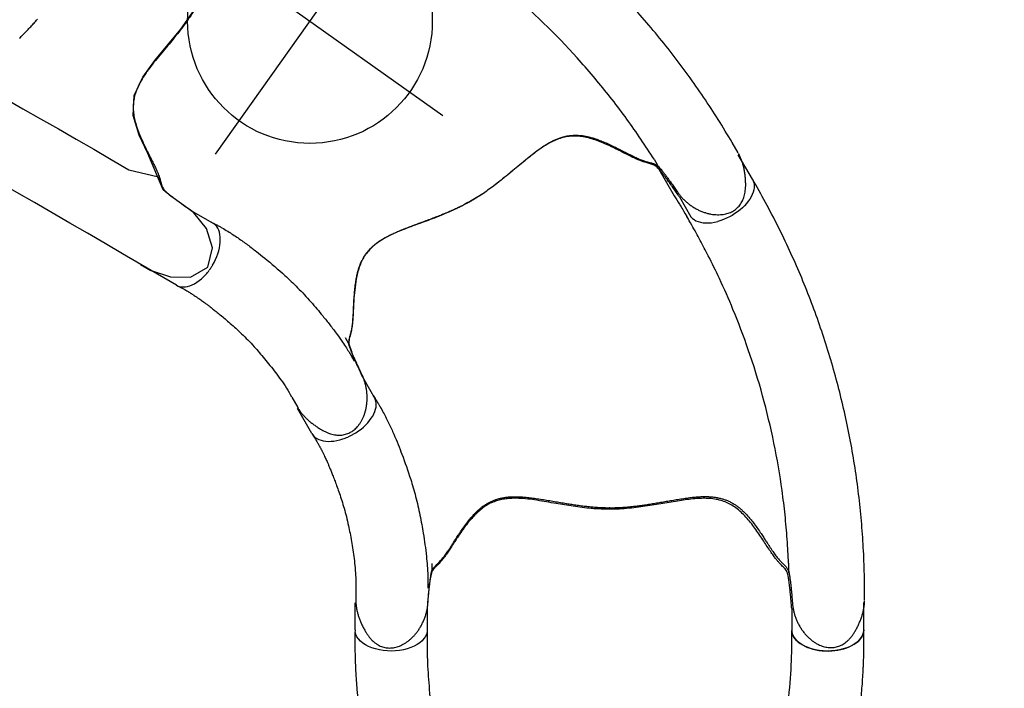
# Model space of a CAD drawing. Extents: x -196 to 220, y -207 to 236.
# Drawn here: x 51 to 100, y -67 to -34 of the extents above; entities that cross this region are included whole.
import ezdxf

# ---------------------------------------------------------------- set-up
doc = ezdxf.new("R2010")
doc.units = 0
doc.header["$MEASUREMENT"] = 0
doc.layers.get('0').update_dxf_attribs({"color": 5, "linetype": 'CONTINUOUS'})
doc.layers.add('Ft', color=1, linetype='CONTINUOUS', plot=False)
doc.layers.add('Node', color=7, linetype='CONTINUOUS', plot=False)
doc.layers.add('PHASE-1', color=6, linetype='CONTINUOUS')

# ---------------------------------------------------------------- blocks, each defined once
blk = doc.blocks.new('286700pz')
blk.add_lwpolyline([(21.723, -5.828), (21.739, -5.77), (21.754, -5.712), (21.77, -5.654), (21.785, -5.596), (21.8, -5.537), (21.815, -5.479), (21.83, -5.42), (21.844, -5.362), (21.859, -5.303), (21.873, -5.244), (21.887, -5.184), (21.901, -5.125), (21.915, -5.066), (21.929, -5.006), (21.942, -4.946), (21.956, -4.887), (21.969, -4.827), (21.982, -4.767), (21.995, -4.706), (22.008, -4.646), (22.02, -4.586)])
blk = doc.blocks.new('286700ez')
blk.add_line((32.403, -12.476), (32.996, -12.476))
for points in [[(31.597, -8.76), (31.545, -8.748), (30.001, -7.583), (29.18, -7.013), (28.452, -6.33), (28.002, -5.446), (27.913, -4.453), (28.023, -3.46), (28.188, -2.474), (28.341, -1.485), (28.438, -0.49), (28.437, 0.509), (28.338, 1.504), (28.184, 2.492), (28.019, 3.478), (27.911, 4.472), (28.008, 5.463), (28.466, 6.343), (29.196, 7.024), (30.018, 7.593), (30.845, 8.154), (31.612, 8.749)], [(20.596, -8.769), (21.596, -8.757), (22.596, -8.747), (23.596, -8.739), (24.596, -8.733), (25.596, -8.729), (26.596, -8.727), (27.596, -8.727), (28.596, -8.73), (29.596, -8.734), (31.029, -8.301), (31.545, -8.748)], [(32.029, -8.829), (31.545, -8.748)], [(33.162, -8.94), (32.029, -8.829), (32.029, -8.829)], [(33.01, -12.476), (33.983, -12.271), (34.85, -11.781), (35.334, -10.936), (35.061, -9.996), (34.333, -9.321), (33.403, -8.97), (33.162, -8.94)], [(33.01, -12.476), (31.394, -12.466), (30.394, -12.457), (29.394, -12.451), (28.394, -12.447), (27.394, -12.445), (26.394, -12.446), (25.394, -12.448), (24.394, -12.452), (23.394, -12.459), (22.394, -12.467), (21.394, -12.478), (20.394, -12.491), (19.395, -12.506), (18.395, -12.523), (17.395, -12.542), (17.016, -12.549)]]:
    blk.add_lwpolyline(points)
at = {"flags": 128}
blk.add_lwpolyline([(32.527, -12.462), (32.511, -12.467), (32.394, -12.476)], dxfattribs=at)
blk = doc.blocks.new('28670500')
for p, q in [((5.983, 12.478), (4.597, 12.478)), ((3.269, 8.746), (4.772, 8.746)), ((4.946, 8.941), (6.076, 8.941)), ((5.631, 8.77), (5.631, 8.77)), ((26.611, 6.919), (26.102, 7.213)), ((23.187, 4.588), (23.479, 4.419)), ((24.999, 3.766), (25.002, 3.764)), ((25.003, 3.766), (25.042, 3.747)), ((4.946, -8.94), (6.084, -8.939)), ((14.447, -10.565), (14.736, -10.732)), ((5.995, -12.476), (4.564, -12.476)), ((13.634, -14.403), (14.148, -14.699))]:
    blk.add_line(p, q)
at = {"flags": 128}
for points in [[(5.984, 12.478), (6.031, 12.476), (6.123, 12.462), (6.214, 12.434), (6.304, 12.392), (6.39, 12.337), (6.474, 12.269), (6.554, 12.189), (6.629, 12.097), (6.699, 11.994), (6.764, 11.881), (6.822, 11.759), (6.874, 11.628), (6.918, 11.49), (6.955, 11.346), (6.985, 11.197), (7.007, 11.043), (7.02, 10.888), (7.026, 10.73), (7.023, 10.573), (7.012, 10.417), (6.993, 10.262), (6.966, 10.112), (6.931, 9.966)], [(6.076, 8.941), (6.175, 8.964), (6.272, 9.003), (6.366, 9.057), (6.457, 9.127), (6.543, 9.21), (6.625, 9.308), (6.7, 9.418), (6.769, 9.54), (6.831, 9.673), (6.885, 9.816), (6.931, 9.966)], [(23.479, 4.419), (23.497, 4.411), (23.498, 4.411)], [(7.035, -10.74), (7.033, -10.583), (7.022, -10.428), (7.004, -10.274), (6.977, -10.124), (6.943, -9.978), (6.902, -9.839), (6.853, -9.705), (6.798, -9.58), (6.737, -9.463), (6.669, -9.357), (6.597, -9.26), (6.519, -9.175), (6.438, -9.102), (6.353, -9.042), (6.265, -8.994), (6.175, -8.96), (6.084, -8.939)], [(14.736, -10.732), (14.753, -10.744), (14.754, -10.745)], [(5.995, -12.476), (6.052, -12.473), (6.146, -12.457), (6.238, -12.427), (6.329, -12.382), (6.416, -12.324), (6.5, -12.253), (6.58, -12.169), (6.656, -12.073), (6.725, -11.966), (6.789, -11.848), (6.847, -11.721), (6.897, -11.586), (6.94, -11.444), (6.976, -11.296)]]:
    blk.add_lwpolyline(points, dxfattribs=at)
for centre, radius, start, end in [((14.931, 0.005), 14.931, 178.5955, 181.462), ((4.224, -10.726), 2.81, 348.2984, 353.6073)]:
    blk.add_arc(centre, radius, start, end)
for points, knots in [([(26.097, 7.216), (25.714, 7.428), (24.947, 7.853), (23.774, 8.445), (22.583, 9.002), (21.374, 9.518), (20.149, 9.994), (18.908, 10.429), (17.654, 10.824), (16.388, 11.178), (15.111, 11.49), (13.824, 11.76), (12.53, 11.987), (11.228, 12.171), (9.921, 12.312), (8.611, 12.41), (7.297, 12.469), (6.421, 12.475), (5.983, 12.478)], [0, 0, 0, 0, 0.062501, 0.125002, 0.1875, 0.249996, 0.312494, 0.374996, 0.437502, 0.500009, 0.562514, 0.625016, 0.687512, 0.750003, 0.812495, 0.874991, 0.937494, 1, 1, 1, 1]), ([(3.269, 8.746), (3.161, 8.733), (3.073, 8.708), (2.979, 8.651), (2.9, 8.586), (2.828, 8.516), (2.757, 8.444), (2.672, 8.362), (2.567, 8.267), (2.441, 8.162), (2.279, 8.039), (2.073, 7.897), (1.83, 7.738), (1.568, 7.566), (1.291, 7.383), (1.006, 7.187), (0.725, 6.978), (0.456, 6.757), (0.206, 6.52), (-0.015, 6.271), (-0.195, 6.01), (-0.332, 5.741), (-0.434, 5.454), (-0.498, 5.15), (-0.529, 4.831), (-0.53, 4.509), (-0.509, 4.17), (-0.467, 3.812), (-0.41, 3.429), (-0.344, 3.033), (-0.273, 2.621), (-0.202, 2.197), (-0.133, 1.758), (-0.072, 1.306), (-0.022, 0.843), (-0.004, 0.528), (0.004, 0.371)], [0, 0, 0, 0, 0.02991, 0.05989, 0.089864, 0.112179, 0.134491, 0.157196, 0.180001, 0.202732, 0.225338, 0.252111, 0.279014, 0.305884, 0.334322, 0.362893, 0.391488, 0.419992, 0.448354, 0.476651, 0.503745, 0.530952, 0.558077, 0.588533, 0.61909, 0.649717, 0.680267, 0.714854, 0.749442, 0.7851, 0.820777, 0.856422, 0.892296, 0.928295, 0.964223, 1, 1, 1, 1]), ([(4.946, 8.941), (4.855, 8.933), (4.672, 8.919), (4.404, 8.896), (4.148, 8.872), (3.935, 8.849), (3.765, 8.829), (3.631, 8.811), (3.513, 8.793), (3.385, 8.771), (3.314, 8.755), (3.269, 8.746)], [0, 0, 0, 0, 0.124277, 0.248492, 0.377389, 0.506287, 0.591649, 0.676986, 0.76541, 0.853896, 1, 1, 1, 1]), ([(4.772, 8.746), (4.932, 8.752), (5.218, 8.763), (5.505, 8.768), (5.959, 8.777)], [0, 0, 0, 0, 0.5599905, 1, 1, 1, 1]), ([(23.187, 4.588), (22.844, 4.769), (22.495, 4.944), (21.776, 5.293), (21.412, 5.464), (20.682, 5.789), (20.315, 5.946), (19.213, 6.394), (18.471, 6.667), (16.22, 7.415), (14.684, 7.817), (12.437, 8.251), (11.74, 8.364), (10.495, 8.529), (9.95, 8.588), (8.989, 8.671), (8.571, 8.7), (7.87, 8.738), (7.588, 8.75), (7.028, 8.766), (6.744, 8.77), (6.285, 8.774), (6.124, 8.775), (5.959, 8.777)], [0.0640456, 0.0640456, 0.0640456, 0.0640456, 0.1258404, 0.1258404, 0.1887606, 0.1887606, 0.2516808, 0.2516808, 0.3759494, 0.3759494, 0.6244866, 0.6244866, 0.7357888, 0.7357888, 0.822077, 0.822077, 0.8871842, 0.8871842, 0.9318317, 0.9318317, 0.9764793, 0.9764793, 1, 1, 1, 1]), ([(25.042, 3.747), (25.059, 3.739), (25.124, 3.709), (25.244, 3.664), (25.404, 3.613), (25.571, 3.572), (25.744, 3.541), (25.92, 3.521), (26.099, 3.513), (26.277, 3.517), (26.454, 3.533), (26.625, 3.561), (26.791, 3.6), (26.949, 3.651), (27.098, 3.711), (27.239, 3.782), (27.366, 3.858), (27.478, 3.939), (27.575, 4.022), (27.661, 4.109), (27.736, 4.2), (27.801, 4.297), (27.855, 4.4), (27.9, 4.511), (27.934, 4.626), (27.956, 4.745), (27.966, 4.867), (27.964, 4.988), (27.95, 5.111), (27.924, 5.236), (27.887, 5.364), (27.836, 5.496), (27.773, 5.634), (27.694, 5.778), (27.6, 5.93), (27.493, 6.087), (27.376, 6.242), (27.253, 6.387), (27.126, 6.521), (26.996, 6.642), (26.864, 6.751), (26.744, 6.839), (26.665, 6.886), (26.633, 6.905)], [0, 0, 0, 0, 0.009579, 0.036374, 0.064597, 0.093099, 0.121884, 0.150867, 0.179942, 0.208998, 0.237656, 0.265617, 0.29294, 0.319528, 0.345353, 0.370445, 0.39489, 0.416234, 0.436706, 0.456295, 0.475077, 0.493086, 0.512262, 0.531145, 0.550398, 0.569914, 0.589561, 0.608967, 0.628492, 0.648741, 0.669989, 0.69254, 0.71672, 0.742872, 0.771322, 0.802459, 0.834309, 0.865125, 0.895186, 0.924462, 0.952969, 0.980791, 1, 1, 1, 1]), ([(15.105, -11.035), (15.009, -10.951), (14.914, -10.867), (14.819, -10.782), (14.819, -10.782), (14.819, -10.782), (14.819, -10.782), (14.815, -10.778), (14.793, -10.759), (14.763, -10.727), (14.728, -10.682), (14.697, -10.631), (14.671, -10.572), (14.648, -10.505), (14.628, -10.433), (14.609, -10.356), (14.589, -10.277), (14.566, -10.193), (14.539, -10.105), (14.506, -10.009), (14.468, -9.909), (14.424, -9.802), (14.375, -9.693), (14.32, -9.579), (14.259, -9.456), (14.189, -9.318), (14.109, -9.165), (14.02, -8.993), (13.92, -8.797), (13.808, -8.571), (13.685, -8.31), (13.572, -8.047), (13.477, -7.802), (13.407, -7.593), (13.353, -7.405), (13.313, -7.233), (13.284, -7.07), (13.267, -6.913), (13.26, -6.755), (13.264, -6.598), (13.278, -6.441), (13.303, -6.284), (13.341, -6.126), (13.39, -5.965), (13.452, -5.799), (13.529, -5.628), (13.62, -5.452), (13.727, -5.269), (13.852, -5.077), (13.994, -4.876), (14.156, -4.661), (14.334, -4.434), (14.525, -4.199), (14.72, -3.963), (14.915, -3.729), (15.105, -3.498), (15.284, -3.279), (15.456, -3.065), (15.62, -2.855), (15.782, -2.641), (15.935, -2.432), (16.078, -2.226), (16.213, -2.024), (16.338, -1.824), (16.456, -1.627), (16.565, -1.431), (16.67, -1.233), (16.77, -1.03), (16.869, -0.821), (16.966, -0.604), (17.061, -0.381), (17.156, -0.15), (17.25, 0.089), (17.345, 0.335), (17.44, 0.589), (17.536, 0.85), (17.633, 1.116), (17.734, 1.387), (17.839, 1.66), (17.949, 1.932), (18.058, 2.186), (18.165, 2.413), (18.268, 2.61), (18.371, 2.786), (18.477, 2.946), (18.589, 3.096), (18.71, 3.238), (18.836, 3.365), (18.962, 3.478), (19.091, 3.576), (19.228, 3.666), (19.371, 3.746), (19.519, 3.816), (19.673, 3.876), (19.838, 3.93), (20.016, 3.979), (20.215, 4.023), (20.438, 4.063), (20.692, 4.098), (20.968, 4.127), (21.239, 4.147), (21.481, 4.162), (21.69, 4.173), (21.874, 4.182), (22.039, 4.191), (22.189, 4.2), (22.322, 4.209), (22.445, 4.22), (22.557, 4.234), (22.662, 4.249), (22.761, 4.266), (22.855, 4.285), (22.943, 4.306), (23.024, 4.327), (23.101, 4.349), (23.175, 4.369), (23.246, 4.387), (23.316, 4.399), (23.382, 4.404), (23.446, 4.4), (23.504, 4.39), (23.545, 4.378), (23.563, 4.373), (23.563, 4.373), (23.563, 4.373), (23.563, 4.373), (23.642, 4.35), (23.72, 4.327), (23.799, 4.304)], [-0.039454, -0.039454, -0.039454, -0.039454, 0, 0, 0, 0, 0, 0, 0.00178, 0.008928, 0.01664, 0.02543, 0.036178, 0.046436, 0.055635, 0.064211, 0.072268, 0.079273, 0.086685, 0.093254, 0.100207, 0.106801, 0.113062, 0.119019, 0.125404, 0.132315, 0.139714, 0.147755, 0.15665, 0.166791, 0.17829, 0.191025, 0.200859, 0.209545, 0.217385, 0.224569, 0.231064, 0.237963, 0.24467, 0.251578, 0.258667, 0.265912, 0.273302, 0.281067, 0.28936, 0.298059, 0.307237, 0.316972, 0.32735, 0.338455, 0.350349, 0.363033, 0.376119, 0.388983, 0.401451, 0.413436, 0.424926, 0.434866, 0.445424, 0.455506, 0.465137, 0.474368, 0.483253, 0.491843, 0.500191, 0.508292, 0.516372, 0.524656, 0.533178, 0.541977, 0.551093, 0.560563, 0.570425, 0.580712, 0.591515, 0.602693, 0.614355, 0.626492, 0.639051, 0.651908, 0.664852, 0.675815, 0.685912, 0.695314, 0.704167, 0.712588, 0.721541, 0.730143, 0.737308, 0.744841, 0.752096, 0.759185, 0.76616, 0.773076, 0.779933, 0.787451, 0.795535, 0.804428, 0.814486, 0.826019, 0.837384, 0.847003, 0.855544, 0.863324, 0.870553, 0.877383, 0.883929, 0.889831, 0.896125, 0.902302, 0.90876, 0.915525, 0.922622, 0.930058, 0.937617, 0.946304, 0.955557, 0.965558, 0.976834, 0.985893, 0.993636, 1, 1, 1, 1, 1, 1, 1.02708, 1.02708, 1.02708, 1.02708]), ([(23.498, 4.411), (23.498, 4.411), (23.519, 4.405), (23.567, 4.389), (23.639, 4.364), (23.694, 4.344), (23.719, 4.334)], [0, 0, 0, 0, 0.005781, 0.361701, 0.696161, 1, 1, 1, 1]), ([(23.709, 4.339), (23.74, 4.327), (23.813, 4.299), (23.941, 4.247), (24.09, 4.183), (24.242, 4.117), (24.401, 4.045), (24.582, 3.963), (24.781, 3.87), (24.926, 3.801), (24.999, 3.766)], [0, 0, 0, 0, 0.101643, 0.235771, 0.353446, 0.4712, 0.591512, 0.71184, 0.855486, 1, 1, 1, 1]), ([(0.005, -0.376), (0.001, -0.463), (-0.008, -0.635), (-0.033, -0.957), (-0.074, -1.339), (-0.133, -1.775), (-0.199, -2.2), (-0.272, -2.639), (-0.352, -3.092), (-0.431, -3.556), (-0.493, -4.009), (-0.528, -4.452), (-0.525, -4.831), (-0.493, -5.148), (-0.442, -5.405), (-0.363, -5.659), (-0.253, -5.908), (-0.104, -6.15), (0.079, -6.381), (0.288, -6.6), (0.573, -6.857), (0.94, -7.141), (1.31, -7.395), (1.604, -7.587), (1.821, -7.728), (2.028, -7.863), (2.209, -7.984), (2.36, -8.092), (2.483, -8.187), (2.587, -8.274), (2.692, -8.37), (2.792, -8.471), (2.885, -8.567), (2.974, -8.645), (3.071, -8.706), (3.163, -8.733), (3.208, -8.747)], [0, 0, 0, 0, 0.0195912, 0.0391838, 0.0737912, 0.1084991, 0.1432536, 0.1779246, 0.2194271, 0.2610567, 0.3027007, 0.344256, 0.3856959, 0.410526, 0.4354437, 0.4603064, 0.4850612, 0.5100938, 0.5352647, 0.5605237, 0.5856771, 0.6297269, 0.6737819, 0.696316, 0.7189098, 0.7414433, 0.7638952, 0.7829703, 0.8020468, 0.8210609, 0.8400835, 0.8719959, 0.9040192, 0.936097, 0.9681025, 1, 1, 1, 1]), ([(3.208, -8.747), (3.231, -8.752), (3.277, -8.762), (3.359, -8.778), (3.453, -8.795), (3.566, -8.812), (3.703, -8.83), (3.865, -8.85), (4.042, -8.869), (4.269, -8.89), (4.547, -8.915), (4.769, -8.931), (4.946, -8.94)], [0, 0, 0, 0, 0.079096, 0.158173, 0.238761, 0.31931, 0.412684, 0.506129, 0.603248, 0.700383, 0.8493, 1, 1, 1, 1]), ([(5.884, -8.94), (5.918, -8.938), (5.956, -8.935), (6.056, -8.93), (6.122, -8.927), (6.242, -8.924), (6.297, -8.922), (6.407, -8.921), (6.462, -8.92), (6.629, -8.92), (6.738, -8.922), (7.051, -8.931), (7.253, -8.942), (7.647, -8.973), (7.84, -8.992), (8.213, -9.034), (8.393, -9.058), (8.738, -9.106), (8.905, -9.131), (9.494, -9.226), (9.922, -9.305), (10.637, -9.464), (10.917, -9.533), (11.509, -9.695), (11.815, -9.789), (12.401, -9.984), (12.686, -10.088), (13.138, -10.26), (13.308, -10.327), (13.661, -10.471), (13.841, -10.547), (14.162, -10.689), (14.3, -10.751), (14.547, -10.87), (14.646, -10.919), (14.833, -11.016), (14.921, -11.063), (15.077, -11.149), (15.148, -11.19), (15.287, -11.27), (15.352, -11.309), (15.41, -11.343)], [0.0079385, 0.0079385, 0.0079385, 0.0079385, 0.0190036, 0.0190036, 0.0339072, 0.0339072, 0.0488107, 0.0488107, 0.0637142, 0.0637142, 0.0935213, 0.0935213, 0.1497811, 0.1497811, 0.2060408, 0.2060408, 0.2623006, 0.2623006, 0.3185603, 0.3185603, 0.4561597, 0.4561597, 0.5435473, 0.5435473, 0.6383844, 0.6383844, 0.7332214, 0.7332214, 0.7948971, 0.7948971, 0.8548839, 0.8548839, 0.9001046, 0.9001046, 0.9284804, 0.9284804, 0.9514874, 0.9514874, 0.9744944, 0.9744944, 1, 1, 1, 1]), ([(7.035, -10.74), (7.035, -10.765), (7.034, -10.79), (7.032, -10.84), (7.031, -10.865), (7.028, -10.915), (7.026, -10.94), (7.022, -10.989), (7.019, -11.014), (7.017, -11.039)], [0, 0, 0, 0, 0.25, 0.25, 0.5, 0.5, 0.75, 0.75, 1, 1, 1, 1]), ([(15.133, -11.057), (15.111, -11.04), (15.059, -11), (14.987, -10.943), (14.913, -10.884), (14.847, -10.828), (14.793, -10.781), (14.765, -10.755), (14.754, -10.745)], [0, 0, 0, 0, 0.130796, 0.30665, 0.487555, 0.674208, 0.867097, 1, 1, 1, 1]), ([(16.057, -11.718), (15.989, -11.671), (15.853, -11.577), (15.656, -11.439), (15.468, -11.305), (15.307, -11.188), (15.192, -11.103), (15.14, -11.063), (15.124, -11.051)], [0, 0, 0, 0, 0.193512, 0.38697, 0.586359, 0.785754, 0.93569, 1, 1, 1, 1]), ([(14.16, -14.705), (14.201, -14.728), (14.286, -14.775), (14.426, -14.835), (14.577, -14.891), (14.736, -14.939), (14.903, -14.979), (15.077, -15.011), (15.258, -15.035), (15.446, -15.051), (15.632, -15.058), (15.808, -15.056), (15.97, -15.044), (16.117, -15.022), (16.251, -14.993), (16.374, -14.955), (16.487, -14.908), (16.595, -14.852), (16.697, -14.786), (16.79, -14.709), (16.873, -14.624), (16.947, -14.532), (17.012, -14.431), (17.066, -14.323), (17.11, -14.21), (17.143, -14.091), (17.166, -13.966), (17.18, -13.833), (17.183, -13.694), (17.175, -13.55), (17.157, -13.4), (17.126, -13.248), (17.084, -13.094), (17.029, -12.94), (16.963, -12.787), (16.886, -12.635), (16.796, -12.485), (16.695, -12.338), (16.585, -12.196), (16.465, -12.063), (16.34, -11.939), (16.209, -11.828), (16.115, -11.755), (16.064, -11.722), (16.059, -11.719)], [0, 0, 0, 0, 0.023477, 0.049648, 0.076326, 0.103336, 0.131023, 0.159432, 0.188585, 0.21847, 0.249076, 0.276887, 0.30225, 0.325911, 0.347151, 0.367402, 0.386744, 0.405288, 0.425116, 0.444203, 0.462708, 0.481428, 0.50037, 0.519494, 0.53874, 0.557688, 0.578009, 0.599074, 0.62099, 0.643812, 0.667642, 0.692333, 0.717566, 0.743424, 0.769962, 0.797206, 0.825145, 0.85372, 0.882984, 0.912191, 0.940976, 0.969247, 0.996957, 1, 1, 1, 1]), ([(6.038, -12.475), (6.101, -12.471), (6.217, -12.463), (6.377, -12.459), (6.508, -12.458), (6.608, -12.459), (6.681, -12.46), (6.737, -12.461), (6.786, -12.463), (6.837, -12.465), (6.889, -12.467), (6.941, -12.47), (7.068, -12.476), (7.215, -12.487), (7.38, -12.502), (7.492, -12.513), (7.614, -12.526), (7.756, -12.543), (7.922, -12.564), (8.112, -12.59), (8.337, -12.624), (8.597, -12.665), (8.896, -12.716), (9.224, -12.777), (9.58, -12.851), (9.965, -12.941), (10.376, -13.05), (10.779, -13.172), (11.17, -13.303), (11.547, -13.439), (11.939, -13.59), (12.346, -13.754), (12.766, -13.938), (13.196, -14.145), (13.475, -14.309), (13.618, -14.393)], [0, 0, 0, 0, 0.025205, 0.046459, 0.063767, 0.077132, 0.086255, 0.092696, 0.099115, 0.105669, 0.112359, 0.119184, 0.125993, 0.16128, 0.175421, 0.188876, 0.203574, 0.221388, 0.242318, 0.266362, 0.293518, 0.327623, 0.365623, 0.407514, 0.453291, 0.502954, 0.556506, 0.613962, 0.661856, 0.712178, 0.764932, 0.820115, 0.877698, 0.937656, 1, 1, 1, 1]), ([(14.148, -14.699), (14.149, -14.7), (14.153, -14.702), (14.157, -14.704), (14.16, -14.705)], [0, 0, 0, 0, 0.214854, 1, 1, 1, 1])]:
    blk.add_open_spline(points, degree=3, knots=knots)
at = {"layer": 'Node'}
for p in [(0, 0), (16.436, -1.659, -12)]:
    blk.add_point(p, dxfattribs=at)
blk = doc.blocks.new('28670160')
for p, q in [((5.989, 12.477), (4.648, 12.477)), ((4.95, 8.941), (6.08, 8.941)), ((4.942, -8.94), (6.08, -8.94)), ((5.984, -12.476), (4.67, -12.476))]:
    blk.add_line(p, q)
at = {"flags": 128}
for points in [[(5.984, 12.477), (6.097, 12.468), (6.214, 12.436), (6.327, 12.381), (6.437, 12.305), (6.54, 12.209), (6.637, 12.093), (6.725, 11.959), (6.804, 11.81), (6.872, 11.645), (6.929, 11.469), (6.974, 11.283), (7.006, 11.09), (7.025, 10.892), (7.03, 10.691), (7.023, 10.491), (7.002, 10.293), (6.968, 10.1), (6.921, 9.916), (6.863, 9.741), (6.793, 9.579), (6.713, 9.431), (6.623, 9.3), (6.526, 9.187), (6.421, 9.094), (6.311, 9.021), (6.197, 8.969), (6.08, 8.941)], [(6.08, 8.941), (6.171, 8.961), (6.261, 8.996), (6.349, 9.043), (6.434, 9.104), (6.516, 9.177), (6.593, 9.262), (6.666, 9.359), (6.733, 9.466), (6.795, 9.583), (6.85, 9.708), (6.898, 9.842), (6.94, 9.982), (6.974, 10.128), (7, 10.278), (7.018, 10.432), (7.028, 10.588), (7.03, 10.745), (7.024, 10.901), (7.01, 11.056), (6.988, 11.209), (6.958, 11.357), (6.92, 11.5), (6.875, 11.637), (6.823, 11.767), (6.765, 11.888), (6.7, 12), (6.63, 12.102), (6.555, 12.193), (6.475, 12.272), (6.392, 12.339), (6.305, 12.394), (6.216, 12.435), (6.126, 12.462), (6.034, 12.476), (5.989, 12.477)], [(6.08, -8.94), (6.197, -8.969), (6.311, -9.02), (6.421, -9.093), (6.526, -9.186), (6.623, -9.299), (6.713, -9.431), (6.793, -9.578), (6.863, -9.74), (6.921, -9.915), (6.968, -10.099), (7.002, -10.292), (7.023, -10.49), (7.03, -10.69), (7.025, -10.891), (7.006, -11.089), (6.974, -11.283), (6.929, -11.469), (6.872, -11.645), (6.804, -11.809), (6.725, -11.958), (6.637, -12.092), (6.54, -12.208), (6.437, -12.304), (6.327, -12.38), (6.214, -12.435), (6.097, -12.467), (6.094, -12.467)]]:
    blk.add_lwpolyline(points, dxfattribs=at)
for points, knots in [([(32.164, 15.826), (32.101, 15.796), (31.874, 15.687), (31.512, 15.508), (31.088, 15.296), (30.711, 15.105), (30.356, 14.925), (30.013, 14.749), (29.671, 14.574), (29.327, 14.399), (28.867, 14.165), (28.289, 13.875), (27.592, 13.535), (26.892, 13.208), (26.188, 12.898), (25.485, 12.61), (24.801, 12.357), (24.144, 12.141), (23.519, 11.961), (22.91, 11.814), (22.317, 11.696), (21.723, 11.602), (21.113, 11.527), (20.474, 11.472), (19.811, 11.437), (19.122, 11.422), (18.401, 11.427), (17.658, 11.453), (16.894, 11.499), (16.11, 11.561), (15.315, 11.639), (14.537, 11.726), (13.953, 11.797), (13.552, 11.847), (13.321, 11.876), (13.095, 11.905), (12.874, 11.933), (12.666, 11.96), (12.491, 11.982), (12.353, 12), (12.25, 12.013), (12.168, 12.024), (12.098, 12.033), (12.024, 12.042), (11.929, 12.054), (11.803, 12.07), (11.645, 12.09), (11.463, 12.113), (11.268, 12.137), (11.069, 12.161), (10.631, 12.213), (10.092, 12.274), (9.46, 12.337), (8.981, 12.379), (8.529, 12.414), (8.172, 12.436), (7.892, 12.451), (7.673, 12.461), (7.432, 12.47), (7.203, 12.476), (6.985, 12.479), (6.774, 12.481), (6.534, 12.481), (6.267, 12.48), (6.08, 12.478), (5.984, 12.477)], [0, 0, 0, 0, 0.007368, 0.026659, 0.042841, 0.057927, 0.071916, 0.08557, 0.099363, 0.113279, 0.127298, 0.155284, 0.18345, 0.211652, 0.239753, 0.267631, 0.295012, 0.319817, 0.343625, 0.366476, 0.388499, 0.409822, 0.432317, 0.455593, 0.47967, 0.504564, 0.53055, 0.558021, 0.585308, 0.61397, 0.6438, 0.672586, 0.69985, 0.708591, 0.717172, 0.725594, 0.733858, 0.741879, 0.748862, 0.753482, 0.75734, 0.760432, 0.762759, 0.765163, 0.768731, 0.773469, 0.779383, 0.786468, 0.793994, 0.801485, 0.808941, 0.843645, 0.862961, 0.881418, 0.898917, 0.915447, 0.923121, 0.931748, 0.941273, 0.951765, 0.959038, 0.967404, 0.977187, 0.988175, 1, 1, 1, 1]), ([(33.687, 12.634), (33.551, 12.569), (33.438, 12.514), (33.134, 12.365), (32.939, 12.268), (32.564, 12.08), (32.376, 11.984), (31.996, 11.791), (31.805, 11.693), (31.228, 11.398), (30.838, 11.198), (29.432, 10.489), (28.378, 9.975), (26.485, 9.198), (25.695, 8.91), (24.294, 8.503), (23.709, 8.363), (22.546, 8.143), (21.966, 8.062), (20.245, 7.89), (19.118, 7.869), (16.941, 7.936), (15.889, 8.024), (13.404, 8.287), (12.014, 8.484), (9.404, 8.8), (8.183, 8.919), (6.825, 8.946), (6.549, 8.945), (6.172, 8.942), (6.095, 8.941), (6.016, 8.941)], [0, 0, 0, 0, 0.016078, 0.016078, 0.039404, 0.039404, 0.062729, 0.062729, 0.086055, 0.086055, 0.132707, 0.132707, 0.251172, 0.251172, 0.329877, 0.329877, 0.382545, 0.382545, 0.435214, 0.435214, 0.540551, 0.540551, 0.645888, 0.645888, 0.799024, 0.799024, 0.952159, 0.952159, 0.990336, 0.990336, 1, 1, 1, 1]), ([(3.273, 8.747), (3.229, 8.734), (3.142, 8.709), (3.048, 8.652), (2.969, 8.587), (2.897, 8.517), (2.825, 8.445), (2.74, 8.363), (2.636, 8.268), (2.509, 8.163), (2.347, 8.04), (2.141, 7.898), (1.899, 7.739), (1.636, 7.568), (1.359, 7.385), (1.074, 7.188), (0.793, 6.98), (0.524, 6.759), (0.273, 6.522), (0.052, 6.273), (-0.127, 6.012), (-0.264, 5.744), (-0.367, 5.456), (-0.431, 5.152), (-0.462, 4.833), (-0.463, 4.512), (-0.442, 4.173), (-0.401, 3.815), (-0.343, 3.432), (-0.278, 3.035), (-0.207, 2.623), (-0.136, 2.199), (-0.068, 1.761), (-0.007, 1.309), (0.043, 0.846), (0.061, 0.53), (0.07, 0.373)], [0, 0, 0, 0, 0.0299102, 0.05989, 0.0898636, 0.1121791, 0.1344906, 0.1571963, 0.1800004, 0.2027318, 0.225338, 0.2521108, 0.2790141, 0.3058843, 0.3343217, 0.362893, 0.3914879, 0.4199923, 0.4483542, 0.4766516, 0.5037446, 0.5309524, 0.5580774, 0.5885324, 0.61909, 0.649717, 0.6802669, 0.7148536, 0.7494422, 0.7851004, 0.8207771, 0.8564223, 0.8922961, 0.9282951, 0.9642231, 1, 1, 1, 1]), ([(4.95, 8.941), (4.859, 8.934), (4.675, 8.92), (4.408, 8.897), (4.152, 8.873), (3.939, 8.85), (3.769, 8.83), (3.635, 8.812), (3.517, 8.794), (3.389, 8.772), (3.318, 8.756), (3.273, 8.747)], [0, 0, 0, 0, 0.124278, 0.248491, 0.37739, 0.506288, 0.591649, 0.676985, 0.76541, 0.853896, 1, 1, 1, 1]), ([(0.07, 0.373), (0.065, -0.46), (0.057, -0.633), (0.031, -0.955), (-0.01, -1.337), (-0.069, -1.773), (-0.135, -2.197), (-0.208, -2.637), (-0.288, -3.089), (-0.367, -3.553), (-0.43, -4.006), (-0.465, -4.45), (-0.463, -4.829), (-0.43, -5.145), (-0.379, -5.403), (-0.301, -5.657), (-0.191, -5.906), (-0.042, -6.147), (0.141, -6.379), (0.35, -6.598), (0.635, -6.855), (1.002, -7.139), (1.372, -7.393), (1.666, -7.586), (1.883, -7.727), (2.09, -7.861), (2.27, -7.983), (2.422, -8.091), (2.545, -8.186), (2.648, -8.273), (2.754, -8.369), (2.853, -8.47), (2.946, -8.566), (3.035, -8.644), (3.133, -8.705), (3.224, -8.732), (3.269, -8.746)], [0, 0, 0, 0, 0.019591, 0.039184, 0.073791, 0.108499, 0.143254, 0.177924, 0.219427, 0.261057, 0.302701, 0.344256, 0.385696, 0.410526, 0.435444, 0.460306, 0.485061, 0.510094, 0.535265, 0.560524, 0.585677, 0.629727, 0.673782, 0.696316, 0.71891, 0.741443, 0.763895, 0.78297, 0.802047, 0.821061, 0.840084, 0.871996, 0.904019, 0.936097, 0.968103, 1, 1, 1, 1]), ([(6.016, -8.94), (6.336, -8.943), (6.632, -8.945), (7.096, -8.94), (7.275, -8.936), (7.88, -8.913), (8.313, -8.885), (9.211, -8.809), (9.675, -8.761), (11.171, -8.591), (12.249, -8.444), (14.728, -8.137), (16.156, -7.979), (19.148, -7.852), (20.718, -7.884), (22.88, -8.199), (23.439, -8.305), (24.544, -8.57), (25.086, -8.727), (26.122, -9.07), (26.622, -9.257), (28.172, -9.884), (29.162, -10.357), (30.557, -11.054), (30.995, -11.278), (31.743, -11.661), (32.056, -11.821), (32.585, -12.089), (32.8, -12.198), (33.167, -12.38), (33.322, -12.456), (33.558, -12.57), (33.63, -12.605), (33.704, -12.641)], [0, 0, 0, 0, 0.039215, 0.039215, 0.064926, 0.064926, 0.121932, 0.121932, 0.178937, 0.178937, 0.30106, 0.30106, 0.447205, 0.447205, 0.59335, 0.59335, 0.643697, 0.643697, 0.694043, 0.694043, 0.74439, 0.74439, 0.854503, 0.854503, 0.90643, 0.90643, 0.944743, 0.944743, 0.971389, 0.971389, 0.991336, 0.991336, 1, 1, 1, 1]), ([(3.269, -8.746), (3.292, -8.751), (3.338, -8.761), (3.42, -8.778), (3.514, -8.794), (3.627, -8.811), (3.764, -8.83), (3.926, -8.849), (4.103, -8.868), (4.33, -8.89), (4.609, -8.914), (4.83, -8.931), (4.942, -8.94)], [0, 0, 0, 0, 0.079098, 0.158174, 0.238762, 0.319311, 0.412683, 0.506129, 0.603249, 0.700384, 0.8493, 1, 1, 1, 1]), ([(5.984, -12.476), (6.065, -12.477), (6.22, -12.478), (6.442, -12.48), (6.638, -12.48), (6.808, -12.48), (6.953, -12.479), (7.091, -12.477), (7.221, -12.474), (7.341, -12.471), (7.432, -12.469), (7.496, -12.466), (7.547, -12.465), (7.594, -12.463), (7.648, -12.461), (7.71, -12.458), (7.801, -12.454), (7.928, -12.448), (8.096, -12.44), (8.313, -12.427), (8.574, -12.409), (8.875, -12.387), (9.185, -12.361), (9.505, -12.331), (9.835, -12.299), (10.176, -12.263), (10.525, -12.224), (10.871, -12.184), (11.196, -12.145), (11.481, -12.11), (11.706, -12.082), (11.879, -12.06), (12.01, -12.043), (12.127, -12.028), (12.24, -12.014), (12.372, -11.997), (12.533, -11.976), (12.735, -11.95), (12.972, -11.92), (13.248, -11.885), (13.562, -11.845), (13.902, -11.803), (14.256, -11.76), (14.872, -11.687), (15.75, -11.592), (16.713, -11.51), (17.496, -11.462), (18.081, -11.437), (18.616, -11.424), (19.089, -11.423), (19.501, -11.429), (19.871, -11.441), (20.206, -11.457), (20.526, -11.478), (20.856, -11.504), (21.211, -11.539), (21.593, -11.585), (22.002, -11.644), (22.438, -11.719), (22.945, -11.821), (23.511, -11.958), (24.119, -12.132), (24.725, -12.331), (25.329, -12.55), (25.926, -12.788), (26.5, -13.033), (27.05, -13.28), (27.529, -13.505), (27.956, -13.712), (28.356, -13.908), (28.795, -14.128), (29.276, -14.372), (29.797, -14.638), (30.357, -14.924), (30.958, -15.23), (31.563, -15.534), (31.972, -15.732), (32.164, -15.825)], [0, 0, 0, 0, 0.009945, 0.019023, 0.027017, 0.033892, 0.039645, 0.04447, 0.050488, 0.055281, 0.05879, 0.061253, 0.062913, 0.064752, 0.066879, 0.069294, 0.071992, 0.077652, 0.084221, 0.09172, 0.103003, 0.114693, 0.126641, 0.13885, 0.151576, 0.164575, 0.177846, 0.191376, 0.203901, 0.214626, 0.223568, 0.229342, 0.234057, 0.23835, 0.242504, 0.246712, 0.253142, 0.260667, 0.269283, 0.279724, 0.291414, 0.304305, 0.317497, 0.330661, 0.372434, 0.414212, 0.436176, 0.457897, 0.477989, 0.494409, 0.50937, 0.522843, 0.534794, 0.545913, 0.557812, 0.570847, 0.584839, 0.599846, 0.615944, 0.633222, 0.656583, 0.679752, 0.70264, 0.726739, 0.750275, 0.77312, 0.795136, 0.816295, 0.830795, 0.846911, 0.864684, 0.884144, 0.905309, 0.927758, 0.95183, 0.977473, 1, 1, 1, 1])]:
    blk.add_open_spline(points, degree=3, knots=knots)
at = {"layer": 'Node'}
blk.add_point((0, 0), dxfattribs=at)
blk = doc.blocks.new('286700az')
at = {"layer": 'Ft'}
for p, q in [((0, -8), (0, 8)), ((-8, 0), (8, 0))]:
    blk.add_line(p, q, dxfattribs=at)
blk.add_circle((0, 0), 6, dxfattribs=at)
at = {"layer": 'Node'}
blk.add_point((0, 0), dxfattribs=at)
at = {"layer": 'Ft', "width": 0.7}
blk.add_text('*', height=5, dxfattribs=at).set_placement((-8.019, 4.719))
blk = doc.blocks.new('28669626s')
blk.add_arc((-423.515, -4.518, 0.007), 333.135, 348.55524, 13.35657)

msp = doc.modelspace()

# ---------------------------------------------------------------- block references
at = {"layer": 'PHASE-1'}
for name, p, rotation in [('28669626s', (35.468, -19.024, 60), 149.9999999999998), ('286700pz', (35.468, -19.024, 60), 329.9999999999999), ('286700ez', (35.468, -19.024, 60), 329.9999999999999), ('286700az', (65.611, -34.093, 36.5), 324.6319683076676), ('28670500', (60.109, -33.25, 44.5), 329.9999999999999), ('28670500', (73.514, -42.904, 32.5), 299.9999999999999), ('28670160', (80.296, -57.968, 20.5), 269.9999999999999)]:
    msp.add_blockref(name, p, dxfattribs=dict(at, rotation=rotation))

doc.saveas('drawing.dxf')
